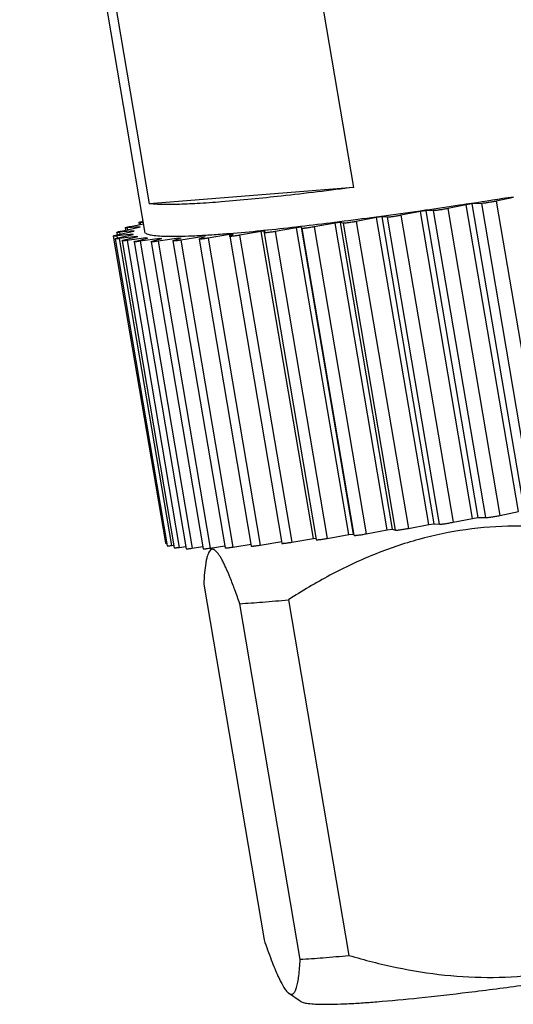
# Model space of a CAD drawing. Units: inches. Extents: x 11 to 1062, y 29 to 390.
# Drawn here: x 807 to 817, y 200 to 220 of the extents above; entities that cross this region are included whole.
import ezdxf

# ---------------------------------------------------------------- set-up
doc = ezdxf.new("R2010")
doc.units = ezdxf.units.IN
doc.header["$MEASUREMENT"] = 0
doc.layers.get('0').update_dxf_attribs({"lineweight": 30})

msp = doc.modelspace()

# ---------------------------------------------------------------- linework, layer by layer
at = {"lineweight": 30}
for p, q in [((809.463, 216.027), (806.925, 230.969)), ((813.676, 216.951), (812.473, 224.036)), ((808.339, 223.707), (809.542, 216.621)), ((813.676, 216.951), (809.542, 216.621)), ((815.949, 216.6), (815.576, 216.523)), ((815.813, 216.596), (815.843, 216.6)), ((815.843, 216.6), (815.945, 216.615)), ((815.945, 216.615), (816.057, 216.632)), ((816.063, 216.618), (815.949, 216.6)), ((817.002, 210.401), (815.949, 216.6)), ((816.261, 216.627), (816.063, 216.618)), ((816.063, 216.618), (817.116, 210.418)), ((817.314, 210.427), (816.261, 216.627)), ((816.903, 216.748), (816.556, 216.672)), ((816.556, 216.672), (817.609, 210.473)), ((815.024, 216.464), (814.629, 216.386)), ((814.629, 216.386), (815.682, 210.186)), ((815.016, 216.479), (815.124, 216.495)), ((815.133, 216.48), (815.024, 216.464)), ((816.077, 210.265), (815.024, 216.464)), ((815.29, 216.481), (815.133, 216.48)), ((815.133, 216.48), (816.186, 210.281)), ((816.343, 210.281), (815.29, 216.481)), ((815.576, 216.523), (816.629, 210.324)), ((809.166, 216.163), (809.431, 216.216)), ((809.333, 216.24), (809.341, 216.198)), ((809.427, 216.243), (809.362, 216.239)), ((809.362, 216.239), (809.368, 216.203)), ((813.3, 216.231), (812.875, 216.153)), ((813.286, 216.247), (813.386, 216.26)), ((813.398, 216.243), (813.3, 216.231)), ((814.353, 210.031), (813.3, 216.231)), ((813.466, 216.228), (813.398, 216.243)), ((813.398, 216.243), (814.451, 210.044)), ((814.519, 210.028), (813.466, 216.228)), ((814.137, 216.341), (813.726, 216.262)), ((813.726, 216.262), (814.779, 210.062)), ((814.126, 216.356), (814.23, 216.37)), ((814.242, 216.355), (814.137, 216.341)), ((815.19, 210.141), (814.137, 216.341)), ((814.355, 216.347), (814.242, 216.355)), ((814.242, 216.355), (815.295, 210.155)), ((815.408, 210.148), (814.355, 216.347)), ((809.215, 216.008), (808.885, 215.97)), ((808.886, 216.042), (808.895, 215.991)), ((808.89, 215.99), (809.229, 216.065)), ((808.911, 215.93), (809.219, 216.001)), ((809.237, 216.073), (808.939, 216.043)), ((808.939, 216.043), (808.946, 216.002)), ((808.976, 216.068), (809.341, 216.145)), ((809.059, 216.133), (809.067, 216.087)), ((809.361, 216.155), (809.099, 216.133)), ((809.099, 216.133), (809.105, 216.095)), ((811.167, 215.996), (810.733, 215.925)), ((811.105, 216.016), (811.16, 216.02)), ((811.173, 215.962), (811.167, 215.996)), ((811.172, 215.964), (811.24, 216.003)), ((811.806, 216.058), (811.37, 215.983)), ((811.37, 215.983), (812.423, 209.784)), ((811.801, 216.079), (811.854, 216.084)), ((811.861, 216.063), (811.806, 216.058)), ((812.859, 209.858), (811.806, 216.058)), ((811.888, 216.066), (811.861, 216.063)), ((811.866, 216.035), (811.888, 216.066)), ((811.866, 216.034), (811.866, 216.035)), ((811.866, 216.034), (812.919, 209.835)), ((812.52, 216.136), (812.087, 216.06)), ((812.087, 216.06), (813.14, 209.86)), ((812.508, 216.154), (812.602, 216.165)), ((812.61, 216.147), (812.52, 216.136)), ((813.573, 209.937), (812.52, 216.136)), ((812.634, 216.123), (812.61, 216.147)), ((812.61, 216.147), (813.663, 209.947)), ((813.687, 209.924), (812.634, 216.123)), ((812.875, 216.153), (813.928, 209.953)), ((808.817, 215.968), (809.87, 209.768)), ((808.854, 215.911), (809.907, 209.712)), ((808.885, 215.97), (808.893, 215.927)), ((809.295, 215.96), (808.938, 215.915)), ((808.938, 215.915), (809.991, 209.716)), ((808.994, 215.873), (810.047, 209.673)), ((809.038, 215.888), (809.312, 215.956)), ((809.477, 215.931), (809.096, 215.879)), ((809.096, 215.879), (810.149, 209.68)), ((809.237, 215.853), (810.29, 209.653)), ((809.269, 215.865), (809.506, 215.928)), ((809.296, 215.953), (809.295, 215.96)), ((809.759, 215.919), (809.358, 215.862)), ((809.358, 215.862), (810.411, 209.663)), ((809.478, 215.924), (809.477, 215.931)), ((809.581, 215.852), (810.634, 209.653)), ((809.602, 215.861), (809.8, 215.919)), ((810.138, 215.927), (809.721, 215.864)), ((809.721, 215.864), (810.774, 209.664)), ((809.761, 215.908), (809.759, 215.919)), ((810.021, 215.87), (810.034, 215.877)), ((810.021, 215.87), (811.074, 209.671)), ((810.034, 215.877), (810.19, 215.929)), ((810.14, 215.912), (810.138, 215.927)), ((810.609, 215.952), (810.181, 215.885)), ((810.181, 215.885), (811.234, 209.686)), ((810.552, 215.907), (810.559, 215.911)), ((810.552, 215.907), (811.605, 209.707)), ((810.559, 215.911), (810.671, 215.957)), ((810.612, 215.932), (810.609, 215.952)), ((810.733, 215.925), (811.786, 209.725)), ((811.17, 215.962), (811.172, 215.964)), ((811.17, 215.962), (812.223, 209.762)), ((815.682, 210.186), (816.077, 210.265)), ((816.077, 210.265), (816.186, 210.281)), ((816.186, 210.281), (816.343, 210.281)), ((816.629, 210.324), (817.002, 210.401)), ((813.928, 209.953), (814.353, 210.031)), ((814.353, 210.031), (814.451, 210.044)), ((814.451, 210.044), (814.519, 210.028)), ((814.779, 210.062), (815.19, 210.141)), ((815.19, 210.141), (815.295, 210.155)), ((815.295, 210.155), (815.408, 210.148)), ((812.423, 209.784), (812.859, 209.858)), ((812.859, 209.858), (812.916, 209.864)), ((813.14, 209.86), (813.573, 209.937)), ((813.573, 209.937), (813.663, 209.947)), ((813.663, 209.947), (813.687, 209.924)), ((809.991, 209.716), (810.039, 209.722)), ((810.149, 209.68), (810.284, 209.698)), ((810.411, 209.663), (810.628, 209.694)), ((810.808, 209.67), (810.751, 209.592)), ((810.774, 209.664), (811.068, 209.709)), ((811.234, 209.686), (811.6, 209.743)), ((811.786, 209.725), (812.22, 209.797)), ((810.644, 208.934), (811.864, 201.751)), ((812.356, 208.62), (813.577, 201.437)), ((812.592, 201.358), (811.372, 208.542)), ((812.593, 200.512), (812.36, 200.674))]:
    msp.add_line(p, q, dxfattribs=at)
for centre, radius, start, end in [((797.535, 339.005), 123.767, 278.17034, 278.49271), ((795.434, 353.033), 137.951, 278.59768, 278.95186), ((799.746, 323.461), 108.066, 277.70251, 278.12292), ((809.76, 214.659), 1.642, 101.896, 102.6176), ((804.517, 286.5), 70.798, 276.5576, 277.11511), ((802.19, 305.217), 89.659, 277.17381, 277.65043), ((809.197, 214.596), 1.427, 102.4119, 102.8436), ((809.86, 215.187), 1.089, 117.2236, 118.4356), ((808.292, 250.97), 35.068, 274.6908, 275.7421), ((808.053, 251.381), 35.522, 275.028, 275.146), ((806.615, 267.944), 52.124, 275.7684, 276.4916), ((809.427, 216.41), 0.469, 253.6354, 255.7377), ((809.669, 218.112), 2.19, 264.9689, 265.7228), ((809.796, 221.997), 6.077, 269.6539, 270.036), ((809.643, 228.686), 12.769, 272.2215, 272.4546), ((809.085, 238.494), 22.593, 273.8655, 274.025), ((808.895, 245.118), 36.661, 274.5968, 275.4173), ((809.822, 233.696), 25.202, 273.525, 274.5766), ((811.162, 224.822), 23.507, 273.4871, 274.6145), ((810.295, 235.883), 34.602, 274.5724, 275.4418)]:
    msp.add_arc(centre, radius, start, end, dxfattribs=at)
for points, knots in [([(813.676, 216.951), (813.189, 216.888), (812.299, 216.779), (811.407, 216.689), (811.004, 216.657)], [0, 0, 0, 0, 0.548602, 1, 1, 1, 1]), ([(811.004, 216.657), (810.84, 216.644), (810.54, 216.623), (810.131, 216.604), (809.842, 216.602), (809.656, 216.61), (809.578, 216.617), (809.542, 216.621)], [0, 0, 0, 0, 0.336826, 0.617368, 0.838944, 0.927102, 1, 1, 1, 1]), ([(816.556, 216.672), (816.53, 216.667), (816.476, 216.656), (816.396, 216.643), (816.323, 216.632), (816.279, 216.628), (816.261, 216.627)], [0, 0, 0, 0, 0.265481, 0.555763, 0.816797, 1, 1, 1, 1]), ([(814.629, 216.386), (814.601, 216.38), (814.546, 216.37), (814.478, 216.36), (814.428, 216.353), (814.397, 216.349), (814.374, 216.348), (814.36, 216.347), (814.355, 216.347)], [0, 0, 0, 0, 0.305926, 0.610484, 0.744279, 0.85706, 0.943642, 1, 1, 1, 1]), ([(815.576, 216.523), (815.549, 216.518), (815.494, 216.507), (815.414, 216.494), (815.353, 216.486), (815.312, 216.482), (815.297, 216.481), (815.29, 216.481)], [0, 0, 0, 0, 0.284968, 0.582137, 0.836208, 0.931791, 1, 1, 1, 1]), ([(809.333, 216.24), (809.333, 216.241), (809.335, 216.242), (809.338, 216.244), (809.344, 216.246), (809.355, 216.25), (809.374, 216.255), (809.391, 216.259), (809.401, 216.261)], [0, 0, 0, 0, 0.024669, 0.076855, 0.159629, 0.272542, 0.584554, 1, 1, 1, 1]), ([(809.362, 216.239), (809.358, 216.239), (809.351, 216.238), (809.342, 216.238), (809.337, 216.239), (809.334, 216.24), (809.333, 216.24)], [0, 0, 0, 0, 0.417157, 0.724509, 0.91675, 1, 1, 1, 1]), ([(813.726, 216.262), (813.697, 216.256), (813.655, 216.249), (813.6, 216.24), (813.561, 216.235), (813.528, 216.231), (813.5, 216.228), (813.481, 216.227), (813.47, 216.227), (813.466, 216.228)], [0, 0, 0, 0, 0.329007, 0.491225, 0.641671, 0.773329, 0.879923, 0.956586, 1, 1, 1, 1]), ([(808.817, 215.968), (808.817, 215.968), (808.819, 215.97), (808.822, 215.971), (808.827, 215.974), (808.837, 215.977), (808.855, 215.982), (808.871, 215.986), (808.88, 215.988)], [0, 0, 0, 0, 0.024991, 0.076831, 0.159082, 0.27156, 0.583584, 1, 1, 1, 1]), ([(808.886, 216.042), (808.886, 216.043), (808.887, 216.044), (808.891, 216.046), (808.9, 216.05), (808.915, 216.054), (808.927, 216.057), (808.934, 216.059)], [0, 0, 0, 0, 0.026755, 0.078832, 0.271528, 0.581393, 1, 1, 1, 1]), ([(808.939, 216.043), (808.932, 216.042), (808.919, 216.041), (808.902, 216.04), (808.892, 216.04), (808.888, 216.041), (808.886, 216.042), (808.886, 216.042)], [0, 0, 0, 0, 0.416719, 0.727838, 0.921336, 0.973565, 1, 1, 1, 1]), ([(808.934, 216.059), (808.937, 216.059), (808.951, 216.063), (808.965, 216.066), (808.976, 216.068)], [0, 0, 0, 0, 0.227693, 1, 1, 1, 1]), ([(809.059, 216.133), (809.059, 216.134), (809.06, 216.135), (809.062, 216.137), (809.067, 216.138), (809.075, 216.141), (809.091, 216.146), (809.104, 216.149), (809.111, 216.151)], [0, 0, 0, 0, 0.026278, 0.07867, 0.160667, 0.272422, 0.582723, 1, 1, 1, 1]), ([(809.099, 216.133), (809.093, 216.132), (809.083, 216.132), (809.071, 216.131), (809.063, 216.132), (809.06, 216.132), (809.059, 216.133), (809.059, 216.133)], [0, 0, 0, 0, 0.41762, 0.726916, 0.918983, 0.97143, 1, 1, 1, 1]), ([(809.111, 216.151), (809.115, 216.152), (809.134, 216.156), (809.152, 216.16), (809.166, 216.163)], [0, 0, 0, 0, 0.225339, 1, 1, 1, 1]), ([(809.229, 216.065), (809.229, 216.065), (809.232, 216.068), (809.235, 216.071), (809.237, 216.073)], [0, 0, 0, 0, 0.240742, 1, 1, 1, 1]), ([(809.471, 216.028), (809.479, 216.022), (809.5, 216.011), (809.538, 215.999), (809.586, 215.988), (809.671, 215.975), (809.802, 215.965), (809.988, 215.961), (810.214, 215.964), (810.479, 215.974), (810.78, 215.991), (810.992, 216.007), (811.105, 216.016)], [0, 0, 0, 0, 0.018829, 0.043009, 0.072922, 0.108751, 0.198438, 0.31221, 0.44981, 0.610771, 0.794478, 1, 1, 1, 1]), ([(811.37, 215.983), (811.358, 215.981), (811.332, 215.977), (811.295, 215.971), (811.261, 215.967), (811.231, 215.963), (811.207, 215.961), (811.19, 215.96), (811.179, 215.959), (811.174, 215.96), (811.171, 215.96), (811.17, 215.961), (811.17, 215.962)], [0, 0, 0, 0, 0.192818, 0.379062, 0.55071, 0.701401, 0.825539, 0.918323, 0.951882, 0.976532, 0.992217, 1, 1, 1, 1]), ([(812.087, 216.06), (812.073, 216.057), (812.046, 216.052), (812.006, 216.046), (811.969, 216.041), (811.935, 216.037), (811.908, 216.034), (811.888, 216.032), (811.877, 216.032), (811.871, 216.032), (811.868, 216.033), (811.866, 216.034), (811.866, 216.034)], [0, 0, 0, 0, 0.187285, 0.371233, 0.543029, 0.695404, 0.821859, 0.916768, 0.951159, 0.976335, 0.992293, 1, 1, 1, 1]), ([(812.875, 216.153), (812.861, 216.15), (812.833, 216.145), (812.79, 216.138), (812.75, 216.132), (812.714, 216.127), (812.687, 216.124), (812.668, 216.123), (812.657, 216.122), (812.648, 216.122), (812.641, 216.122), (812.637, 216.122), (812.634, 216.123), (812.634, 216.123)], [0, 0, 0, 0, 0.177275, 0.354932, 0.523921, 0.676523, 0.805651, 0.85941, 0.905161, 0.942362, 0.970595, 0.989721, 1, 1, 1, 1]), ([(808.885, 215.97), (808.876, 215.969), (808.859, 215.967), (808.84, 215.966), (808.829, 215.966), (808.823, 215.966), (808.819, 215.966), (808.818, 215.967), (808.817, 215.968)], [0, 0, 0, 0, 0.415198, 0.727899, 0.840665, 0.923168, 0.975199, 1, 1, 1, 1]), ([(808.854, 215.911), (808.853, 215.912), (808.855, 215.913), (808.858, 215.915), (808.862, 215.917), (808.872, 215.92), (808.888, 215.924), (808.903, 215.928), (808.911, 215.93)], [0, 0, 0, 0, 0.025538, 0.077673, 0.159835, 0.272101, 0.584015, 1, 1, 1, 1]), ([(808.938, 215.915), (808.926, 215.914), (808.91, 215.912), (808.889, 215.91), (808.877, 215.909), (808.868, 215.909), (808.86, 215.909), (808.856, 215.91), (808.854, 215.911), (808.854, 215.911)], [0, 0, 0, 0, 0.412819, 0.583762, 0.727012, 0.840918, 0.924205, 0.976292, 1, 1, 1, 1]), ([(808.994, 215.873), (808.994, 215.873), (808.995, 215.874), (808.998, 215.876), (809.007, 215.88), (809.02, 215.884), (809.032, 215.887), (809.038, 215.888)], [0, 0, 0, 0, 0.027377, 0.079638, 0.272335, 0.582637, 1, 1, 1, 1]), ([(809.096, 215.879), (809.082, 215.877), (809.062, 215.875), (809.038, 215.872), (809.023, 215.871), (809.011, 215.871), (809.002, 215.871), (808.997, 215.871), (808.994, 215.872), (808.994, 215.873)], [0, 0, 0, 0, 0.409001, 0.580167, 0.724419, 0.839656, 0.924046, 0.976834, 1, 1, 1, 1]), ([(809.237, 215.853), (809.237, 215.854), (809.241, 215.856), (809.246, 215.858), (809.257, 215.862), (809.264, 215.864), (809.269, 215.865)], [0, 0, 0, 0, 0.080538, 0.272811, 0.581701, 1, 1, 1, 1]), ([(809.358, 215.862), (809.342, 215.86), (809.318, 215.857), (809.289, 215.853), (809.272, 215.852), (809.258, 215.851), (809.247, 215.851), (809.241, 215.851), (809.238, 215.852), (809.237, 215.853)], [0, 0, 0, 0, 0.404551, 0.575903, 0.721279, 0.837955, 0.923673, 0.977296, 1, 1, 1, 1]), ([(809.721, 215.864), (809.702, 215.861), (809.675, 215.857), (809.642, 215.853), (809.622, 215.851), (809.605, 215.85), (809.593, 215.85), (809.585, 215.85), (809.582, 215.851), (809.581, 215.852), (809.581, 215.852)], [0, 0, 0, 0, 0.399442, 0.570927, 0.71746, 0.835608, 0.922723, 0.977004, 0.991867, 1, 1, 1, 1]), ([(809.581, 215.852), (809.581, 215.853), (809.583, 215.854), (809.587, 215.856), (809.594, 215.859), (809.599, 215.86), (809.602, 215.861)], [0, 0, 0, 0, 0.086748, 0.279129, 0.584681, 1, 1, 1, 1]), ([(810.181, 215.885), (810.17, 215.883), (810.149, 215.88), (810.119, 215.876), (810.092, 215.872), (810.068, 215.87), (810.049, 215.868), (810.035, 215.868), (810.026, 215.868), (810.022, 215.869), (810.021, 215.87), (810.021, 215.87)], [0, 0, 0, 0, 0.203038, 0.39364, 0.565285, 0.713143, 0.833071, 0.921872, 0.977097, 0.992108, 1, 1, 1, 1]), ([(810.733, 215.925), (810.721, 215.923), (810.697, 215.919), (810.664, 215.914), (810.633, 215.91), (810.607, 215.907), (810.585, 215.905), (810.569, 215.904), (810.558, 215.905), (810.554, 215.905), (810.552, 215.906), (810.552, 215.907)], [0, 0, 0, 0, 0.19811, 0.386615, 0.558246, 0.707457, 0.829411, 0.920157, 0.976825, 0.992198, 1, 1, 1, 1]), ([(816.343, 210.281), (816.35, 210.282), (816.365, 210.282), (816.406, 210.286), (816.467, 210.295), (816.547, 210.308), (816.602, 210.318), (816.629, 210.324)], [0, 0, 0, 0, 0.068209, 0.163792, 0.417864, 0.715033, 1, 1, 1, 1]), ([(819.828, 209.667), (819.51, 209.76), (818.869, 209.923), (817.893, 210.08), (816.913, 210.13), (815.939, 210.058), (814.986, 209.86), (814.066, 209.545), (813.187, 209.128), (812.629, 208.797), (812.356, 208.62)], [0, 0, 0, 0, 0.127182, 0.25342, 0.378711, 0.503214, 0.627251, 0.751206, 0.875396, 1, 1, 1, 1]), ([(814.519, 210.028), (814.523, 210.027), (814.534, 210.028), (814.553, 210.029), (814.581, 210.031), (814.614, 210.036), (814.653, 210.041), (814.708, 210.05), (814.75, 210.057), (814.779, 210.062)], [0, 0, 0, 0, 0.043414, 0.120077, 0.226671, 0.358329, 0.508776, 0.670993, 1, 1, 1, 1]), ([(815.408, 210.148), (815.413, 210.148), (815.427, 210.148), (815.45, 210.15), (815.481, 210.153), (815.531, 210.16), (815.599, 210.171), (815.654, 210.181), (815.682, 210.186)], [0, 0, 0, 0, 0.056358, 0.142941, 0.255722, 0.389517, 0.694075, 1, 1, 1, 1]), ([(812.919, 209.835), (812.919, 209.834), (812.921, 209.833), (812.924, 209.833), (812.93, 209.833), (812.941, 209.833), (812.961, 209.834), (812.988, 209.837), (813.022, 209.841), (813.059, 209.847), (813.099, 209.853), (813.126, 209.858), (813.14, 209.86)], [0, 0, 0, 0, 0.007707, 0.023665, 0.048842, 0.083233, 0.178142, 0.304597, 0.456972, 0.628767, 0.812715, 1, 1, 1, 1]), ([(813.687, 209.924), (813.687, 209.923), (813.69, 209.923), (813.694, 209.922), (813.701, 209.922), (813.71, 209.922), (813.721, 209.923), (813.74, 209.925), (813.767, 209.928), (813.803, 209.933), (813.844, 209.939), (813.886, 209.946), (813.914, 209.951), (813.928, 209.953)], [0, 0, 0, 0, 0.010279, 0.029405, 0.057638, 0.094839, 0.14059, 0.194349, 0.323477, 0.47608, 0.645069, 0.822725, 1, 1, 1, 1]), ([(809.87, 209.768), (809.871, 209.768), (809.874, 209.767), (809.878, 209.766), (809.887, 209.766), (809.893, 209.767), (809.897, 209.767)], [0, 0, 0, 0, 0.084358, 0.275716, 0.581743, 1, 1, 1, 1]), ([(809.907, 209.712), (809.907, 209.711), (809.909, 209.71), (809.913, 209.71), (809.921, 209.71), (809.93, 209.71), (809.942, 209.711), (809.963, 209.713), (809.979, 209.715), (809.991, 209.716)], [0, 0, 0, 0, 0.023709, 0.075795, 0.159083, 0.272989, 0.416239, 0.587182, 1, 1, 1, 1]), ([(810.047, 209.673), (810.047, 209.673), (810.05, 209.672), (810.055, 209.671), (810.064, 209.671), (810.076, 209.672), (810.091, 209.673), (810.115, 209.675), (810.135, 209.678), (810.149, 209.68)], [0, 0, 0, 0, 0.023166, 0.075955, 0.160345, 0.275582, 0.419834, 0.591, 1, 1, 1, 1]), ([(810.29, 209.653), (810.291, 209.653), (810.295, 209.652), (810.3, 209.651), (810.311, 209.651), (810.325, 209.652), (810.342, 209.654), (810.371, 209.657), (810.395, 209.66), (810.411, 209.663)], [0, 0, 0, 0, 0.022705, 0.076328, 0.162046, 0.278722, 0.424098, 0.59545, 1, 1, 1, 1]), ([(810.634, 209.653), (810.634, 209.652), (810.635, 209.651), (810.638, 209.651), (810.646, 209.65), (810.658, 209.651), (810.675, 209.652), (810.695, 209.654), (810.729, 209.658), (810.755, 209.662), (810.774, 209.664)], [0, 0, 0, 0, 0.008133, 0.022996, 0.077277, 0.164393, 0.282541, 0.429074, 0.600559, 1, 1, 1, 1]), ([(811.372, 208.542), (811.34, 208.635), (811.278, 208.81), (811.185, 209.055), (811.109, 209.235), (811.051, 209.359), (811.011, 209.436), (810.973, 209.501), (810.936, 209.555), (810.902, 209.596), (810.87, 209.624), (810.839, 209.641), (810.808, 209.643), (810.781, 209.629), (810.767, 209.614), (810.76, 209.604)], [0, 0, 0, 0, 0.222405, 0.420615, 0.591009, 0.664686, 0.730185, 0.787239, 0.835672, 0.875579, 0.907461, 0.932527, 0.953482, 0.974625, 1, 1, 1, 1]), ([(811.074, 209.671), (811.074, 209.67), (811.075, 209.669), (811.079, 209.669), (811.088, 209.668), (811.102, 209.669), (811.121, 209.671), (811.145, 209.673), (811.172, 209.676), (811.202, 209.681), (811.223, 209.684), (811.234, 209.686)], [0, 0, 0, 0, 0.007892, 0.022903, 0.078128, 0.16693, 0.286858, 0.434716, 0.606361, 0.796963, 1, 1, 1, 1]), ([(811.605, 209.707), (811.605, 209.707), (811.607, 209.706), (811.611, 209.705), (811.622, 209.705), (811.638, 209.706), (811.66, 209.708), (811.686, 209.711), (811.717, 209.715), (811.751, 209.72), (811.774, 209.724), (811.786, 209.725)], [0, 0, 0, 0, 0.007803, 0.023175, 0.079844, 0.17059, 0.292545, 0.441756, 0.613386, 0.80189, 1, 1, 1, 1]), ([(812.223, 209.762), (812.223, 209.762), (812.224, 209.761), (812.227, 209.76), (812.233, 209.76), (812.243, 209.76), (812.26, 209.761), (812.284, 209.764), (812.314, 209.767), (812.348, 209.772), (812.385, 209.778), (812.411, 209.782), (812.423, 209.784)], [0, 0, 0, 0, 0.007784, 0.023469, 0.048119, 0.081678, 0.174462, 0.298601, 0.449291, 0.62094, 0.807182, 1, 1, 1, 1]), ([(810.76, 209.604), (810.751, 209.592), (810.735, 209.561), (810.715, 209.506), (810.698, 209.439), (810.677, 209.325), (810.657, 209.156), (810.648, 209.012), (810.644, 208.934)], [0, 0, 0, 0, 0.067561, 0.151972, 0.253713, 0.372421, 0.65757, 1, 1, 1, 1]), ([(814.142, 200.502), (814.426, 200.524), (815.044, 200.583), (816.037, 200.697), (817.154, 200.842), (818.369, 201.014), (819.652, 201.21), (820.973, 201.424), (822.299, 201.653), (823.6, 201.889), (824.845, 202.129), (826.003, 202.365), (826.9, 202.56), (827.554, 202.712), (827.99, 202.817), (828.386, 202.918), (828.738, 203.013), (829.046, 203.101), (829.307, 203.184), (829.52, 203.259), (829.665, 203.318), (829.756, 203.363), (829.806, 203.392), (829.844, 203.419), (829.863, 203.438), (829.87, 203.447)], [0, 0, 0, 0, 0.05332, 0.116104, 0.186873, 0.263944, 0.345484, 0.42955, 0.514138, 0.597231, 0.67685, 0.751099, 0.818211, 0.848587, 0.876598, 0.90208, 0.924886, 0.944883, 0.961963, 0.976036, 0.987047, 0.9914, 0.994992, 0.997843, 1, 1, 1, 1]), ([(813.577, 201.437), (813.895, 201.344), (814.535, 201.181), (815.511, 201.024), (816.492, 200.974), (817.466, 201.045), (818.419, 201.243), (819.338, 201.559), (820.217, 201.975), (820.775, 202.307), (821.048, 202.483)], [0, 0, 0, 0, 0.127182, 0.25342, 0.378711, 0.503214, 0.627251, 0.751206, 0.875396, 1, 1, 1, 1]), ([(811.864, 201.751), (811.911, 201.616), (811.98, 201.422), (812.075, 201.18), (812.14, 201.028), (812.201, 200.9), (812.259, 200.797), (812.311, 200.721), (812.349, 200.682), (812.367, 200.669)], [0, 0, 0, 0, 0.356906, 0.512244, 0.649957, 0.768477, 0.866574, 0.943534, 1, 1, 1, 1]), ([(812.367, 200.669), (812.375, 200.664), (812.39, 200.655), (812.414, 200.65), (812.437, 200.653), (812.458, 200.666), (812.476, 200.687), (812.493, 200.715), (812.508, 200.75), (812.528, 200.811), (812.549, 200.904), (812.568, 201.035), (812.582, 201.19), (812.589, 201.3), (812.592, 201.358)], [0, 0, 0, 0, 0.033959, 0.062677, 0.089355, 0.117779, 0.151034, 0.190917, 0.23828, 0.293469, 0.427354, 0.591359, 0.783141, 1, 1, 1, 1]), ([(812.593, 200.512), (812.602, 200.507), (812.622, 200.497), (812.658, 200.485), (812.704, 200.475), (812.784, 200.463), (812.908, 200.453), (813.085, 200.449), (813.299, 200.452), (813.549, 200.462), (813.834, 200.478), (814.036, 200.493), (814.142, 200.502)], [0, 0, 0, 0, 0.018961, 0.043266, 0.073291, 0.109223, 0.199044, 0.312858, 0.450421, 0.611272, 0.794781, 1, 1, 1, 1])]:
    msp.add_open_spline(points, degree=3, knots=knots, dxfattribs=at)
msp.add_open_spline([(809.219, 216.001), (809.217, 216.003), (809.216, 216.006), (809.215, 216.008)], degree=3, dxfattribs=at)

doc.saveas('drawing.dxf')
